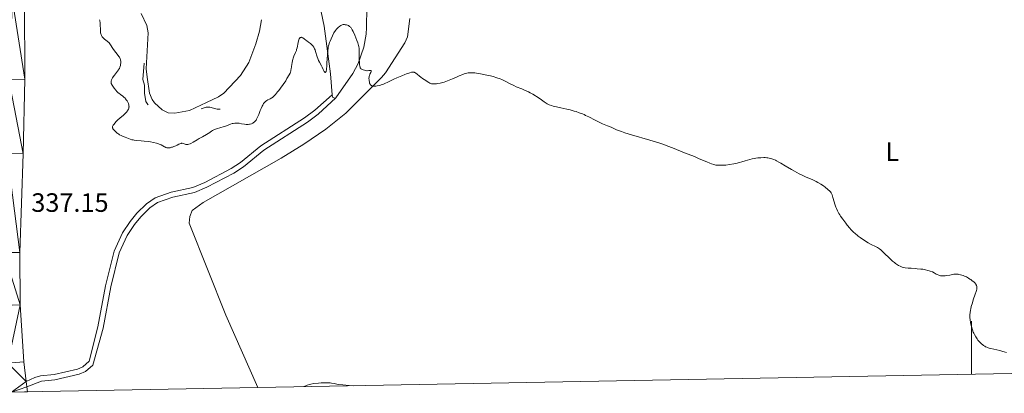
# Model space of a CAD drawing. Units: metres. Extents: x 628110 to 632620, y 4671375 to 4674427.
# Drawn here: x 631141 to 631512, y 4671823 to 4671964 of the extents above; entities that cross this region are included whole.
import ezdxf
from ezdxf.enums import TextEntityAlignment as Align

# ---------------------------------------------------------------- set-up
doc = ezdxf.new("R2010")
doc.units = ezdxf.units.M
doc.header["$MEASUREMENT"] = 0
doc.linetypes.add('DGN Style 3', pattern=[75.7533, 54.1095, -21.6438])
doc.linetypes.add('DGN Style 5', pattern=[37.87665, 16.23285, -21.6438])
for name, color, linetype, lineweight in [('Carátula', 7, 'Continuous', 0), ('Elementos auxiliares', 7, 'Continuous', 0), ('Entidades rústicas y varios', 7, 'Continuous', 0), ('Relieve y altimetría', 7, 'Continuous', 0), ('Textos de rotulación', 7, 'Continuous', 0), ('Viales y ferrocarril', 7, 'Continuous', 0)]:
    doc.layers.add(name, color=color, linetype=linetype, lineweight=lineweight)
doc.styles.add('Style-arial', font='arial.shx', dxfattribs={"bigfont": 'arialbig.shx'})
doc.styles.add('Style-arialn', font='arialn.shx', dxfattribs={"bigfont": 'arialnbig.shx'})

msp = doc.modelspace()

# ---------------------------------------------------------------- linework, layer by layer
at = {"layer": 'Carátula', "color": 7, "linetype": 'Continuous', "lineweight": 0}
msp.add_line((631500, 4671830.449999999), (631500, 4671850.449999999), dxfattribs=at)
msp.add_3dface([(628165.5399999991, 4671374.550000001), (632619.7800000012, 4671457.16), (632564.6999999993, 4674426.66), (628110.4600000009, 4674344.050000001)], dxfattribs=at)
at = {"layer": 'Elementos auxiliares', "color": 250, "linetype": 'Continuous', "lineweight": 0}
msp.add_3dface([(629022.5, 4671784.5), (632463.2699999996, 4671848.32), (632419.7699999996, 4674161.440000001), (628980.129999999, 4674097.629999999)], dxfattribs=at)
at = {"layer": 'Entidades rústicas y varios', "color": 92, "linetype": 'Continuous', "lineweight": 0, "extrusion": (-0.02318453717446319, -0.03291987937835909, 0.9991890505693707), "elevation": -168095.9972542446, "flags": 128}
msp.add_lwpolyline([(-2174007.756132003, 4179831.497969933), (-2174007.756132007, 4179820.321910702)], dxfattribs=at)
at = {"layer": 'Entidades rústicas y varios', "color": 92, "linetype": 'Continuous', "lineweight": 0}
for points in [[(631281.7300000004, 4672056.789999999, 344.6), (631282.25, 4672046.809999999, 344.34), (631281.3500000015, 4672025.149999999, 343.41), (631280.3099999987, 4672017.719999999, 343.31), (631275.370000001, 4671991.609999999, 341.99), (631272.1900000013, 4671980.289999999, 341.21), (631271.879999999, 4671976.52, 341.21), (631271.6400000006, 4671961.219999999, 340.41), (631271.4800000004, 4671958.739999998, 340.36), (631270.6099999994, 4671953.82, 340.12), (631268.5199999996, 4671947.66, 339.9), (631266.5199999996, 4671943.899999999, 339.7)], [(631258.6799999997, 4671935.859999999, 339.86), (631258.129999999, 4671943.760000002, 339.8), (631255.7100000009, 4671961.800000001, 340.21), (631253.3099999987, 4671973.280000001, 340.76)], [(631186.6600000001, 4671966.57, 342.93), (631188.6799999997, 4671962.010000002, 343), (631189.1999999993, 4671959.199999999, 342.69), (631188.5300000012, 4671945.670000002, 342.6), (631188.8599999994, 4671942.550000001, 342.42)], [(631188.8599999994, 4671942.550000001, 342.63), (631189.8000000007, 4671936.460000001, 342.63), (631190.75, 4671934.170000002, 342.63), (631191.6600000001, 4671932.879999999, 342.63), (631194.4800000004, 4671930.149999999, 342.63), (631196.75, 4671929.100000001, 342.63), (631199.3599999994, 4671928.960000001, 342.63), (631204.8999999985, 4671929.91, 342.63), (631211.2300000004, 4671932.93, 343.79), (631215.7800000012, 4671935.140000001, 343.77), (631217.8299999982, 4671936.550000001, 343.77), (631224.129999999, 4671943.16, 343.57), (631227.3000000007, 4671948.100000001, 343.76), (631229.8900000006, 4671955.09, 343.67), (631231.2399999984, 4671959.870000001, 344.09), (631232.0399999991, 4671964.219999999, 344.1)], [(631230.6700000018, 4671825.460000001, 335.09), (631218.5500000007, 4671852.710000001, 336.05), (631204.6799999997, 4671887.48, 336.74), (631204.9200000018, 4671889.949999999, 336.93), (631205.9100000001, 4671892.23, 337.19), (631209.9800000004, 4671895.239999998, 337.34), (631221.0199999996, 4671901.59, 337.55), (631239.4899999984, 4671912, 338.11), (631248, 4671917.25, 338.43), (631256.25, 4671922.879999999, 338.84), (631263.8099999987, 4671929.010000002, 339.42), (631277.3399999999, 4671942.379999999, 340.07), (631278.879999999, 4671944.120000001, 340.02), (631286.1499999985, 4671955.43, 340.54), (631287.120000001, 4671957.690000001, 340.68), (631288.0300000012, 4671964.609999999, 340.8)], [(631260.0899999999, 4671934.77, 339.28), (631259.6700000018, 4671934.620000001, 339.28), (631258.9699999988, 4671934.890000001, 339.28), (631258.6799999997, 4671935.859999999, 339.86)]]:
    msp.add_polyline3d(points, dxfattribs=at)
at = {"layer": 'Relieve y altimetría', "color": 27, "linetype": 'DGN Style 5', "lineweight": 0, "elevation": 342.5, "flags": 128}
msp.add_lwpolyline([(631085.6400000006, 4672065.66), (631088.129999999, 4672062.170000002), (631089.9400000013, 4672060.969999999), (631094.5399999991, 4672059.190000001), (631095.5100000016, 4672059.059999999), (631097.4899999984, 4672059.510000002), (631102.7699999996, 4672057.670000002), (631104.3399999999, 4672057.710000001), (631108.4800000004, 4672059.080000002), (631110.4600000009, 4672059.010000002), (631112.3900000006, 4672058.449999999), (631113.3900000006, 4672058.539999999), (631116.3999999985, 4672059.93), (631119.879999999, 4672060.539999999), (631122.5199999996, 4672062.75), (631123.4800000004, 4672066.489999998), (631124.4800000004, 4672068.080000002), (631130.5, 4672070.870000001), (631132.7100000009, 4672072.539999999), (631134.8999999985, 4672072.920000002), (631135.5899999999, 4672072.649999999), (631136.1499999985, 4672071.539999999), (631137.4299999997, 4672067.449999999), (631139.4400000013, 4672054.469999999), (631140.4499999993, 4672052.879999999), (631141.3999999985, 4672052.75), (631142.3599999994, 4672053.25), (631143.4600000009, 4672055.48), (631144.4699999988, 4672060.460000001), (631145.3000000007, 4672071.620000001), (631146.3900000006, 4672077.530000001), (631147.4899999984, 4672078.539999999), (631147.9699999988, 4672077), (631148.2800000012, 4672070.170000002), (631148.7399999984, 4672067.859999999), (631149.8000000007, 4672064.920000002), (631150.370000001, 4672061.239999998), (631150.6000000015, 4672053.780000001), (631152.4100000001, 4672051.460000001), (631153.5799999982, 4672050.620000001), (631154.0399999991, 4672049.510000002), (631153.7600000016, 4672047.41), (631152.9800000004, 4672045.530000001), (631153.6000000015, 4672043.68), (631153.4499999993, 4672041.48), (631154.8599999994, 4672040.949999999), (631155.4899999984, 4672039.530000001), (631156.4200000018, 4672038.449999999), (631157.4699999988, 4672038.510000002), (631158.5, 4672037.23), (631159.1400000006, 4672035.18), (631159.5599999987, 4672035.080000002), (631161.379999999, 4672036.010000002), (631162.3599999994, 4672037.16), (631163.370000001, 4672037.789999999), (631164.3299999982, 4672037.649999999), (631166.120000001, 4672036.510000002), (631167, 4672033.489999998), (631166.7199999988, 4672029.859999999), (631167.5100000016, 4672026.580000002), (631168.3299999982, 4672025.359999999), (631172.3599999994, 4672021.390000001), (631173.5700000003, 4672020.370000001), (631176.0399999991, 4672019.07), (631177.4400000013, 4672016.460000001), (631177.5399999991, 4672015.559999999), (631177.1400000006, 4672014.120000001), (631174.9600000009, 4672011.440000001), (631174.0399999991, 4672009.550000001), (631173.5700000003, 4672007.330000002), (631173.6099999994, 4672005.370000001), (631175.2699999996, 4672002.309999999), (631177.75, 4671999.780000001), (631180.9299999997, 4671997.530000001), (631181.8900000006, 4671996.440000001), (631181.7899999991, 4671995.489999998), (631179.7300000004, 4671992.84), (631179.7199999988, 4671989.43), (631182.5599999987, 4671980.710000001), (631181.7600000016, 4671974.43), (631182.6000000015, 4671970.77), (631184.4600000009, 4671968.030000001), (631186.7399999984, 4671962.879999999), (631187.3999999985, 4671960.350000001), (631187.7600000016, 4671957.390000001), (631187.2800000012, 4671953.190000001), (631187.8500000015, 4671949.440000001), (631187.2399999984, 4671941.609999999), (631187.8599999994, 4671939.460000001), (631187.879999999, 4671936.48), (631188.3500000015, 4671933.300000001), (631189.0799999982, 4671932.16), (631193.6000000015, 4671929.620000001), (631195.4499999993, 4671927.93), (631196.379999999, 4671927.760000002), (631199.3299999982, 4671928.75), (631206.3399999999, 4671929.620000001), (631211.129999999, 4671931.260000002), (631212.5399999991, 4671931.27), (631215.2600000016, 4671930.41), (631216.4499999993, 4671930.489999998)], dxfattribs=at)
at = {"layer": 'Relieve y altimetría', "color": 36, "linetype": 'Continuous', "lineweight": 0, "flags": 128}
for points, elevation in [([(631170.9200000018, 4671964.219999999), (631171.0199999996, 4671963.859999999), (631171.0599999987, 4671963.640000001), (631171.120000001, 4671963.120000001), (631171.1600000001, 4671962.129999999), (631171.1900000013, 4671960.68), (631171.2100000009, 4671960.039999999), (631171.2899999991, 4671959.300000001), (631171.370000001, 4671958.920000002), (631171.4499999993, 4671958.690000001), (631171.629999999, 4671958.280000001), (631171.8099999987, 4671957.98), (631171.9299999997, 4671957.809999999), (631172.1900000013, 4671957.510000002), (631172.8099999987, 4671956.91), (631173.8000000007, 4671956.059999999), (631174.4800000004, 4671955.52), (631174.9800000004, 4671954.719999999), (631175.9400000013, 4671953.309999999), (631176.5399999991, 4671952.5), (631177.5599999987, 4671951.170000002), (631178.1499999985, 4671950.379999999), (631178.370000001, 4671950.030000001), (631178.5, 4671949.82), (631178.6900000013, 4671949.43), (631178.7600000016, 4671949.25), (631178.8599999994, 4671948.899999999), (631178.9100000001, 4671948.580000002), (631178.9200000018, 4671948.359999999), (631178.8999999985, 4671947.93), (631178.8200000003, 4671947.25), (631178.75, 4671946.890000001), (631178.5899999999, 4671946.350000001), (631178.3599999994, 4671945.800000001), (631178.2199999988, 4671945.530000001), (631178.0700000003, 4671945.27), (631177.7100000009, 4671944.75), (631176.5399999991, 4671943.32), (631176.0700000003, 4671942.68), (631175.8200000003, 4671942.280000001), (631175.6799999997, 4671942.030000001), (631175.4600000009, 4671941.539999999), (631175.3099999987, 4671941.080000002), (631175.2699999996, 4671940.859999999), (631175.2600000016, 4671940.530000001), (631175.3099999987, 4671940.199999999), (631175.3599999994, 4671940.039999999), (631175.4299999997, 4671939.870000001), (631175.629999999, 4671939.530000001), (631175.870000001, 4671939.170000002), (631176.4499999993, 4671938.41), (631177.0899999999, 4671937.57), (631177.4600000009, 4671937.129999999), (631177.9100000001, 4671936.68), (631178.1700000018, 4671936.449999999), (631178.7600000016, 4671935.98), (631179.6400000006, 4671935.32), (631180.0799999982, 4671934.960000001), (631180.5100000016, 4671934.57), (631180.7100000009, 4671934.370000001), (631181, 4671934.039999999), (631181.3099999987, 4671933.620000001), (631181.4400000013, 4671933.41), (631181.629999999, 4671933.07), (631181.8399999999, 4671932.539999999), (631181.9699999988, 4671932), (631182, 4671931.73)], 340), ([(631256.9499999993, 4671951.02), (631257.0500000007, 4671952.43), (631257.1600000001, 4671953.469999999), (631257.25, 4671953.949999999), (631257.4400000013, 4671954.710000001), (631257.7399999984, 4671955.580000002), (631257.9400000013, 4671956.080000002), (631258.3099999987, 4671956.940000001), (631259.370000001, 4671959.219999999), (631260, 4671960.120000001), (631260.3900000006, 4671960.609999999), (631260.6400000006, 4671960.899999999), (631261.1000000015, 4671961.379999999), (631261.4100000001, 4671961.66), (631261.6099999994, 4671961.809999999), (631261.9899999984, 4671962.050000001), (631262.1700000018, 4671962.140000001), (631262.5, 4671962.27), (631262.8000000007, 4671962.34), (631262.9899999984, 4671962.359999999), (631263.3500000015, 4671962.359999999), (631263.620000001, 4671962.330000002), (631264.120000001, 4671962.239999998), (631264.5500000007, 4671962.100000001), (631264.8099999987, 4671961.969999999), (631264.9699999988, 4671961.879999999), (631265.2600000016, 4671961.68), (631265.5199999996, 4671961.460000001), (631265.6499999985, 4671961.330000002), (631265.8399999999, 4671961.100000001), (631266.120000001, 4671960.670000002), (631266.2800000012, 4671960.399999999), (631266.620000001, 4671959.73), (631267.2199999988, 4671958.390000001), (631268.0399999991, 4671956.390000001), (631268.370000001, 4671955.48), (631268.6700000018, 4671954.510000002), (631268.7699999996, 4671954.07), (631268.870000001, 4671953.379999999), (631268.8999999985, 4671952.989999998), (631268.9200000018, 4671952.07), (631268.9299999997, 4671950.91), (631268.9400000013, 4671949.170000002), (631268.9600000009, 4671948.309999999), (631269.0500000007, 4671947.170000002), (631269.120000001, 4671946.699999999), (631269.2199999988, 4671946.309999999), (631269.2899999991, 4671946.109999999), (631269.4699999988, 4671945.780000001), (631269.5700000003, 4671945.66), (631269.7800000012, 4671945.489999998), (631270, 4671945.379999999), (631270.4600000009, 4671945.260000002), (631271.4299999997, 4671945.010000002), (631271.7800000012, 4671944.969999999), (631271.9600000009, 4671944.960000001), (631272.5599999987, 4671945.039999999), (631273.0500000007, 4671945.100000001), (631273.2399999984, 4671945.100000001), (631273.379999999, 4671945.059999999), (631273.4600000009, 4671944.93), (631273.4299999997, 4671944.68), (631273.3099999987, 4671944.350000001), (631272.9499999993, 4671943.609999999), (631272.7699999996, 4671943.170000002), (631272.7100000009, 4671942.960000001), (631272.6400000006, 4671942.640000001), (631272.6000000015, 4671942.09), (631272.620000001, 4671941.510000002), (631272.6600000001, 4671941.199999999), (631272.7399999984, 4671940.73), (631272.8500000015, 4671940.289999999), (631272.9200000018, 4671940.09), (631273.0700000003, 4671939.780000001), (631273.1600000001, 4671939.640000001), (631273.3299999982, 4671939.469999999), (631273.5300000012, 4671939.330000002), (631273.6499999985, 4671939.27), (631273.9200000018, 4671939.18), (631274.0700000003, 4671939.149999999), (631274.3399999999, 4671939.120000001), (631274.8900000006, 4671939.129999999), (631275.1999999993, 4671939.149999999), (631275.7199999988, 4671939.23), (631276.5799999982, 4671939.420000002), (631277.5399999991, 4671939.710000001), (631278.0399999991, 4671939.899999999), (631278.5700000003, 4671940.109999999), (631279.6600000001, 4671940.600000001), (631281.9699999988, 4671941.73), (631283.1700000018, 4671942.309999999), (631284.9699999988, 4671943.09), (631286.0899999999, 4671943.539999999), (631286.7899999991, 4671943.800000001), (631287.9600000009, 4671944.190000001), (631288.620000001, 4671944.359999999), (631288.8900000006, 4671944.41), (631289.1999999993, 4671944.43), (631289.3399999999, 4671944.420000002), (631289.6000000015, 4671944.370000001), (631289.7699999996, 4671944.309999999)], 340), ([(631224.4800000004, 4671924.989999998), (631225.6400000006, 4671924.789999999), (631226.1999999993, 4671924.73), (631226.4600000009, 4671924.719999999), (631226.9800000004, 4671924.719999999), (631227.4600000009, 4671924.77), (631227.75, 4671924.82), (631228.2800000012, 4671924.969999999), (631228.4600000009, 4671925.039999999), (631228.7800000012, 4671925.199999999), (631229.0599999987, 4671925.379999999), (631229.2300000004, 4671925.52), (631229.5399999991, 4671925.809999999), (631229.8299999982, 4671926.149999999), (631229.9699999988, 4671926.350000001), (631230.1900000013, 4671926.710000001), (631230.5599999987, 4671927.440000001), (631230.9699999988, 4671928.43), (631231.5799999982, 4671929.969999999), (631231.8900000006, 4671930.719999999), (631232.2899999991, 4671931.620000001), (631232.5, 4671932.02), (631232.8299999982, 4671932.559999999), (631233.1799999997, 4671933.02), (631233.379999999, 4671933.219999999), (631233.5799999982, 4671933.399999999), (631234.0100000016, 4671933.699999999), (631234.4600000009, 4671933.960000001), (631235.0599999987, 4671934.260000002), (631235.3399999999, 4671934.399999999), (631235.870000001, 4671934.73), (631236.129999999, 4671934.920000002), (631236.5500000007, 4671935.289999999), (631237.2800000012, 4671936.050000001), (631238.1000000015, 4671937), (631238.5500000007, 4671937.550000001), (631239.2399999984, 4671938.440000001), (631240.2600000016, 4671939.830000002), (631241.1499999985, 4671941.170000002), (631241.6499999985, 4671942), (631242.4400000013, 4671943.390000001), (631242.7899999991, 4671944.09), (631242.9200000018, 4671944.399999999), (631243.0700000003, 4671944.870000001), (631243.1400000006, 4671945.120000001), (631243.2399999984, 4671945.68), (631243.3299999982, 4671946.370000001), (631243.4600000009, 4671947.43), (631243.5399999991, 4671948), (631243.7100000009, 4671948.84), (631243.8200000003, 4671949.25), (631243.9499999993, 4671949.649999999), (631244.25, 4671950.41), (631244.8999999985, 4671951.84), (631245.1799999997, 4671952.550000001), (631245.2899999991, 4671952.91), (631245.4699999988, 4671953.620000001), (631245.8200000003, 4671955.59), (631245.9899999984, 4671956.289999999), (631246.0899999999, 4671956.580000002), (631246.25, 4671956.960000001), (631246.4400000013, 4671957.239999998), (631246.5399999991, 4671957.350000001), (631246.6400000006, 4671957.440000001), (631246.8599999994, 4671957.550000001), (631247.1000000015, 4671957.57), (631247.2800000012, 4671957.539999999), (631247.3900000006, 4671957.5), (631247.6400000006, 4671957.379999999), (631248.1000000015, 4671957.050000001), (631248.7800000012, 4671956.489999998), (631249.1499999985, 4671956.190000001), (631249.7300000004, 4671955.780000001), (631250.4800000004, 4671955.27), (631250.8000000007, 4671955.02), (631251.1999999993, 4671954.640000001), (631251.4100000001, 4671954.379999999), (631251.7699999996, 4671953.84), (631252.0899999999, 4671953.23), (631252.2399999984, 4671952.859999999), (631252.4699999988, 4671952.170000002), (631252.9800000004, 4671950.25), (631253.2300000004, 4671949.539999999), (631253.370000001, 4671949.190000001), (631253.5300000012, 4671948.84), (631253.879999999, 4671948.149999999), (631254.620000001, 4671946.859999999), (631254.9600000009, 4671946.260000002), (631255.3500000015, 4671945.440000001), (631255.7300000004, 4671944.609999999), (631255.8900000006, 4671944.359999999), (631255.9899999984, 4671944.280000001), (631256.1099999994, 4671944.260000002), (631256.2199999988, 4671944.350000001), (631256.3299999982, 4671944.550000001), (631256.379999999, 4671944.710000001), (631256.5199999996, 4671945.390000001), (631256.5899999999, 4671945.879999999), (631256.6499999985, 4671946.460000001), (631256.75, 4671947.870000001), (631256.9499999993, 4671951.02)], 340), ([(631289.7699999996, 4671944.309999999), (631290.1000000015, 4671944.129999999), (631290.3099999987, 4671943.989999998), (631290.7399999984, 4671943.649999999), (631291.6900000013, 4671942.859999999), (631292.1600000001, 4671942.48), (631292.8500000015, 4671942), (631294.0799999982, 4671941.25), (631294.5899999999, 4671940.890000001), (631295.2199999988, 4671940.469999999), (631295.5199999996, 4671940.300000001), (631295.9299999997, 4671940.129999999), (631296.1499999985, 4671940.07), (631296.5399999991, 4671940.010000002), (631297.2600000016, 4671939.989999998), (631298.1000000015, 4671940.039999999), (631298.6000000015, 4671940.100000001), (631299.4699999988, 4671940.27), (631300.4699999988, 4671940.530000001), (631301.0199999996, 4671940.710000001), (631301.620000001, 4671940.920000002), (631302.879999999, 4671941.41), (631304.1799999997, 4671941.960000001), (631305.870000001, 4671942.699999999), (631306.6400000006, 4671943.030000001), (631307.9800000004, 4671943.580000002), (631308.5899999999, 4671943.789999999), (631309.1799999997, 4671943.949999999), (631309.4800000004, 4671944.02), (631310.0799999982, 4671944.109999999), (631310.3900000006, 4671944.149999999), (631310.879999999, 4671944.18), (631311.4100000001, 4671944.18), (631312.5399999991, 4671944.120000001), (631313.7800000012, 4671943.969999999), (631314.6600000001, 4671943.830000002), (631316.5199999996, 4671943.469999999), (631318.4600000009, 4671943.010000002), (631319.4299999997, 4671942.75), (631320.8299999982, 4671942.34), (631322.120000001, 4671941.890000001), (631322.7100000009, 4671941.66), (631323.25, 4671941.43), (631324.2100000009, 4671940.960000001), (631325.9100000001, 4671940.030000001), (631326.7699999996, 4671939.580000002), (631327.2300000004, 4671939.370000001), (631328.1900000013, 4671938.949999999), (631330.2800000012, 4671938.100000001), (631331.3599999994, 4671937.649999999), (631332.7800000012, 4671936.989999998), (631333.4699999988, 4671936.629999999), (631334.4800000004, 4671936.080000002), (631335.4400000013, 4671935.510000002), (631335.8900000006, 4671935.210000001), (631337.1600000001, 4671934.32), (631338.7100000009, 4671933.199999999), (631339.4699999988, 4671932.719999999), (631339.8599999994, 4671932.5), (631340.6600000001, 4671932.129999999), (631341.5, 4671931.809999999), (631342.1000000015, 4671931.620000001), (631343.379999999, 4671931.280000001), (631344.9899999984, 4671930.940000001), (631347.3200000003, 4671930.449999999), (631348.5, 4671930.18), (631350.0599999987, 4671929.77), (631350.8299999982, 4671929.530000001), (631352, 4671929.120000001), (631353.1799999997, 4671928.66), (631353.7800000012, 4671928.399999999), (631354.3900000006, 4671928.120000001), (631355.6099999994, 4671927.52), (631358.0399999991, 4671926.280000001), (631359.1900000013, 4671925.710000001), (631360.8000000007, 4671924.98), (631362.629999999, 4671924.219999999), (631363.3599999994, 4671923.91), (631364.25, 4671923.510000002), (631365.3399999999, 4671922.989999998), (631366, 4671922.710000001), (631367.1600000001, 4671922.260000002), (631367.879999999, 4671922.010000002), (631369.1799999997, 4671921.580000002), (631371.6999999993, 4671920.800000001), (631378.6099999994, 4671918.800000001), (631381.120000001, 4671918.030000001), (631382.3500000015, 4671917.620000001), (631383.5500000007, 4671917.210000001), (631385.8099999987, 4671916.379999999), (631387.8599999994, 4671915.59), (631391.120000001, 4671914.280000001), (631392.7300000004, 4671913.649999999), (631394.4400000013, 4671913), (631395.4200000018, 4671912.59), (631397.3000000007, 4671911.77), (631400.0799999982, 4671910.57), (631401.3099999987, 4671910.059999999), (631401.8399999999, 4671909.870000001), (631402.7300000004, 4671909.580000002), (631403.4800000004, 4671909.399999999)], 340), ([(631182, 4671931.73), (631182.0100000016, 4671931.359999999), (631181.9899999984, 4671931.170000002), (631181.9400000013, 4671930.899999999), (631181.8099999987, 4671930.489999998), (631181.6099999994, 4671930.09), (631181.4499999993, 4671929.830000002), (631181.0399999991, 4671929.32), (631180.8200000003, 4671929.07), (631180.3200000003, 4671928.580000002), (631179.7800000012, 4671928.109999999), (631178.7100000009, 4671927.199999999), (631177.6700000018, 4671926.260000002), (631177.1000000015, 4671925.690000001), (631176.7600000016, 4671925.330000002), (631176.2300000004, 4671924.719999999), (631175.9699999988, 4671924.370000001), (631175.879999999, 4671924.210000001), (631175.7800000012, 4671923.98), (631175.7399999984, 4671923.75), (631175.7399999984, 4671923.640000001), (631175.7899999991, 4671923.399999999), (631175.8500000015, 4671923.27), (631175.9600000009, 4671923.059999999), (631176.120000001, 4671922.84), (631176.5399999991, 4671922.359999999), (631177.0599999987, 4671921.859999999), (631177.5599999987, 4671921.440000001), (631177.8200000003, 4671921.239999998), (631178.1999999993, 4671920.98), (631178.4800000004, 4671920.800000001), (631179.0100000016, 4671920.52), (631179.5300000012, 4671920.289999999), (631180.5799999982, 4671919.879999999), (631181.7699999996, 4671919.390000001), (631182.4299999997, 4671919.149999999), (631183.1400000006, 4671918.940000001), (631183.5199999996, 4671918.850000001), (631183.9100000001, 4671918.780000001), (631184.7300000004, 4671918.68), (631186.6000000015, 4671918.539999999), (631187.6799999997, 4671918.440000001), (631189.2699999996, 4671918.239999998), (631190.0899999999, 4671918.109999999), (631191.2899999991, 4671917.879999999), (631192.3999999985, 4671917.600000001), (631192.8999999985, 4671917.460000001), (631193.3599999994, 4671917.300000001), (631194.129999999, 4671916.98), (631194.7699999996, 4671916.66), (631195.4499999993, 4671916.289999999), (631195.7399999984, 4671916.140000001), (631195.9499999993, 4671916.059999999), (631196.3399999999, 4671915.93), (631196.7199999988, 4671915.879999999), (631196.9699999988, 4671915.870000001), (631197.5100000016, 4671915.93), (631198.1099999994, 4671916.07), (631198.4299999997, 4671916.170000002), (631198.9299999997, 4671916.34), (631199.6999999993, 4671916.68), (631200.2100000009, 4671916.940000001), (631200.870000001, 4671917.280000001), (631201.1799999997, 4671917.420000002), (631201.6400000006, 4671917.57), (631201.8500000015, 4671917.609999999), (631202.0500000007, 4671917.620000001), (631202.4400000013, 4671917.559999999), (631202.8000000007, 4671917.440000001), (631203.2600000016, 4671917.260000002), (631203.4899999984, 4671917.18), (631203.7899999991, 4671917.120000001), (631203.9499999993, 4671917.100000001), (631204.2100000009, 4671917.109999999), (631204.620000001, 4671917.199999999), (631205.0899999999, 4671917.370000001), (631205.3599999994, 4671917.5), (631206.2800000012, 4671918.030000001), (631207.75, 4671918.93), (631208.5500000007, 4671919.41), (631209.7800000012, 4671920.07), (631211.3099999987, 4671920.879999999), (631211.9299999997, 4671921.25), (631212.1999999993, 4671921.43), (631212.6499999985, 4671921.77), (631213.1900000013, 4671922.190000001), (631213.4800000004, 4671922.390000001), (631214, 4671922.66), (631214.3200000003, 4671922.780000001), (631215.0399999991, 4671923.02), (631216.7199999988, 4671923.5), (631217.5899999999, 4671923.77), (631218.8299999982, 4671924.23), (631220.3200000003, 4671924.82), (631221, 4671925.030000001), (631221.3200000003, 4671925.109999999), (631221.9200000018, 4671925.199999999), (631222.4899999984, 4671925.23), (631222.8599999994, 4671925.219999999), (631223.6099999994, 4671925.140000001), (631224.4800000004, 4671924.989999998)], 340), ([(631403.4800000004, 4671909.399999999), (631403.9299999997, 4671909.34), (631404.2199999988, 4671909.309999999), (631404.8200000003, 4671909.280000001), (631405.8299999982, 4671909.300000001), (631406.379999999, 4671909.32), (631407.2699999996, 4671909.390000001), (631408.7399999984, 4671909.57), (631410.3099999987, 4671909.830000002), (631411.0300000012, 4671909.98), (631412.4200000018, 4671910.300000001), (631413.379999999, 4671910.550000001), (631414.6700000018, 4671910.949999999), (631416.3299999982, 4671911.460000001), (631417.2399999984, 4671911.690000001), (631418.1499999985, 4671911.870000001), (631418.6400000006, 4671911.949999999), (631419.3900000006, 4671912.059999999), (631420.5300000012, 4671912.16), (631421.6700000018, 4671912.190000001), (631422.2199999988, 4671912.18), (631422.8399999999, 4671912.120000001), (631423.1499999985, 4671912.080000002), (631423.6099999994, 4671912), (631424.3099999987, 4671911.830000002), (631425.0399999991, 4671911.59), (631425.4200000018, 4671911.440000001), (631426.0100000016, 4671911.18), (631426.4400000013, 4671910.969999999), (631427.3500000015, 4671910.5), (631428.1000000015, 4671910.09), (631429.7399999984, 4671909.140000001), (631432.0899999999, 4671907.75), (631433.2899999991, 4671907.07), (631435.0300000012, 4671906.120000001), (631435.8599999994, 4671905.710000001), (631437.4200000018, 4671904.989999998), (631440.2100000009, 4671903.789999999), (631441.4600000009, 4671903.18), (631442.0599999987, 4671902.859999999), (631443.1799999997, 4671902.170000002), (631444.1900000013, 4671901.48), (631444.8000000007, 4671901.030000001), (631445.8000000007, 4671900.219999999), (631446.5199999996, 4671899.57), (631446.7800000012, 4671899.280000001), (631447.1000000015, 4671898.850000001), (631447.2199999988, 4671898.620000001), (631447.4499999993, 4671898.100000001), (631447.75, 4671897.100000001), (631448.1700000018, 4671895.5), (631448.4200000018, 4671894.649999999), (631448.8099999987, 4671893.530000001), (631449.0399999991, 4671892.949999999), (631449.4699999988, 4671892.059999999), (631449.9899999984, 4671891.100000001), (631450.3000000007, 4671890.59), (631450.6499999985, 4671890.050000001), (631451.4200000018, 4671888.93), (631452.5700000003, 4671887.41), (631453.1700000018, 4671886.66), (631454.0799999982, 4671885.600000001), (631454.5199999996, 4671885.120000001), (631455.3999999985, 4671884.219999999), (631456.2699999996, 4671883.420000002), (631456.8500000015, 4671882.920000002), (631457.25, 4671882.609999999), (631458.0599999987, 4671882), (631458.5300000012, 4671881.670000002), (631459.4800000004, 4671881.039999999), (631460.4400000013, 4671880.460000001), (631461.0599999987, 4671880.100000001), (631462.2300000004, 4671879.469999999), (631463.7800000012, 4671878.699999999), (631464.5300000012, 4671878.289999999), (631465.3500000015, 4671877.77), (631465.7899999991, 4671877.449999999), (631467.5599999987, 4671875.68), (631468.5700000003, 4671874.699999999), (631469.1900000013, 4671874.129999999), (631470.2699999996, 4671873.16), (631470.9699999988, 4671872.57), (631471.3900000006, 4671872.239999998), (631472.1400000006, 4671871.710000001), (631472.4699999988, 4671871.5), (631473.0599999987, 4671871.18), (631473.5799999982, 4671870.960000001), (631473.9100000001, 4671870.859999999), (631474.5300000012, 4671870.719999999), (631475.0599999987, 4671870.629999999), (631476.1499999985, 4671870.5), (631477.2699999996, 4671870.420000002), (631478.7699999996, 4671870.330000002), (631479.5199999996, 4671870.289999999), (631480.9699999988, 4671870.149999999), (631481.6700000018, 4671870.059999999), (631482.6799999997, 4671869.879999999), (631483.620000001, 4671869.649999999), (631484.0700000003, 4671869.52), (631484.4899999984, 4671869.370000001), (631485.2699999996, 4671869.039999999)], 340), ([(631485.2699999996, 4671869.039999999), (631485.9699999988, 4671868.690000001), (631486.7600000016, 4671868.260000002), (631487.0899999999, 4671868.080000002), (631487.7199999988, 4671867.789999999), (631488.0899999999, 4671867.68), (631488.3399999999, 4671867.629999999), (631488.9200000018, 4671867.59), (631489.6499999985, 4671867.600000001), (631490.0700000003, 4671867.620000001), (631490.7399999984, 4671867.690000001), (631491.8399999999, 4671867.870000001), (631492.870000001, 4671868.080000002), (631493.4299999997, 4671868.18), (631494.0100000016, 4671868.23), (631494.3200000003, 4671868.239999998), (631494.9800000004, 4671868.199999999), (631495.3200000003, 4671868.149999999), (631495.870000001, 4671868.030000001), (631496.4600000009, 4671867.850000001), (631496.8599999994, 4671867.710000001), (631497.6799999997, 4671867.350000001), (631498.1000000015, 4671867.149999999), (631498.9100000001, 4671866.710000001), (631499.4200000018, 4671866.390000001), (631499.75, 4671866.18), (631500.3599999994, 4671865.75), (631500.9400000013, 4671865.280000001), (631501.379999999, 4671864.830000002), (631501.5599999987, 4671864.620000001), (631501.7699999996, 4671864.289999999), (631501.870000001, 4671864.080000002), (631501.9299999997, 4671863.940000001), (631502, 4671863.640000001), (631502.0500000007, 4671863.18), (631502.0300000012, 4671862.850000001), (631502, 4671862.620000001), (631501.8999999985, 4671862.120000001), (631501.7800000012, 4671861.66), (631501.4699999988, 4671860.66), (631500.7300000004, 4671858.48), (631500.379999999, 4671857.43), (631499.9699999988, 4671856.010000002), (631499.7800000012, 4671855.170000002), (631499.6799999997, 4671854.66), (631499.5399999991, 4671853.73), (631499.4699999988, 4671852.91), (631499.4499999993, 4671852.52), (631499.4600000009, 4671851.93), (631499.5500000007, 4671850.949999999), (631499.7100000009, 4671849.940000001), (631499.8200000003, 4671849.390000001), (631500.0199999996, 4671848.52), (631500.2800000012, 4671847.640000001), (631500.4299999997, 4671847.190000001), (631500.7300000004, 4671846.399999999), (631500.8999999985, 4671846.010000002), (631501.1799999997, 4671845.43), (631501.6400000006, 4671844.59), (631502.1700000018, 4671843.780000001), (631502.4600000009, 4671843.379999999), (631503.0100000016, 4671842.719999999), (631503.3000000007, 4671842.41), (631503.7699999996, 4671841.960000001), (631504.2699999996, 4671841.550000001), (631504.5399999991, 4671841.350000001), (631505.1000000015, 4671841), (631505.3900000006, 4671840.84), (631505.8399999999, 4671840.629999999), (631506.3200000003, 4671840.440000001), (631506.6600000001, 4671840.330000002), (631507.3399999999, 4671840.140000001), (631510.7800000012, 4671839.370000001), (631511.870000001, 4671839.080000002), (631512.4100000001, 4671838.91), (631513.2100000009, 4671838.640000001)], 340), ([(631247.9699999988, 4671825.780000001), (631248.4400000013, 4671826.02), (631248.7399999984, 4671826.149999999), (631249.3000000007, 4671826.379999999), (631250.1000000015, 4671826.629999999), (631250.629999999, 4671826.75), (631251.7199999988, 4671826.920000002), (631253.5700000003, 4671827.129999999), (631254.5399999991, 4671827.210000001), (631255.9499999993, 4671827.280000001), (631257.2199999988, 4671827.260000002), (631257.9899999984, 4671827.199999999), (631258.4800000004, 4671827.149999999), (631259.4200000018, 4671826.989999998), (631260.4400000013, 4671826.780000001), (631261.1600000001, 4671826.66), (631262.7300000004, 4671826.460000001), (631265.1600000001, 4671826.239999998), (631266.7800000012, 4671826.129999999)], 335)]:
    msp.add_lwpolyline(points, dxfattribs=dict(at, elevation=elevation))
at = {"layer": 'Viales y ferrocarril', "color": 250, "linetype": 'Continuous', "lineweight": 0, "extrusion": (0.002929973756002725, -0.02402578479922235, 0.9997070455481298), "elevation": -110059.7540590709, "flags": 128}
msp.add_lwpolyline([(1192046.908945624, 4559737.80618028), (1192046.908945628, 4559739.871973107)], dxfattribs=at)
at = {"layer": 'Viales y ferrocarril', "color": 250, "linetype": 'Continuous', "lineweight": 0, "extrusion": (0.002430066609984096, -0.02087648133122701, 0.9997791092553886), "elevation": -95662.24604708132, "flags": 128}
msp.add_lwpolyline([(1167073.868963733, 4566515.934598502), (1167073.868963733, 4566517.837780049)], dxfattribs=at)
at = {"layer": 'Viales y ferrocarril', "color": 250, "linetype": 'Continuous', "lineweight": 0}
for points in [[(631142.7199999988, 4671941.760000002, 338.58), (631142.6099999994, 4671971.18, 339.2), (631142.5799999982, 4671992.219999999, 340.41), (631143.5399999991, 4672016.199999999, 340.84), (631144.7199999988, 4672047.460000001, 341.76), (631145.1900000013, 4672080.100000001, 342.93), (631145.1900000013, 4672100.109999999, 344.2), (631145.2300000004, 4672118.27, 345.03), (631143.9100000001, 4672133.920000002, 345.87), (631141.620000001, 4672146.059999999, 346.21), (631139.7199999988, 4672154.510000002, 346.35)], [(631143.2199999988, 4671827.780000001, 335.44), (631142.3299999982, 4671835.199999999, 335.61), (631140.9200000018, 4671856.649999999, 336.11), (631140.8299999982, 4671876.350000001, 336.56), (631142.0500000007, 4671913.580000002, 337.68), (631142.7199999988, 4671941.760000002, 338.58)], [(631258.6799999997, 4671935.859999999, 339.28), (631252.1799999997, 4671930.140000001, 338.7), (631248.2899999991, 4671927.16, 338.37), (631231.7699999996, 4671916.649999999, 338.12), (631224.0399999991, 4671910.309999999, 338.12), (631220.5500000007, 4671908.02, 338.03), (631210.5799999982, 4671902.84, 337.19), (631206.1099999994, 4671900.93, 336.96), (631197.9600000009, 4671899.16, 336.95), (631191.8399999999, 4671897.050000001, 336.95), (631188.6400000006, 4671894.789999999, 336.95), (631184.9699999988, 4671891.199999999, 336.67), (631182.4699999988, 4671888.120000001, 336.37), (631179.6000000015, 4671883.809999999, 336.11), (631176.379999999, 4671876.870000001, 335.81), (631173.1600000001, 4671863.830000002, 335.8), (631170.25, 4671848.289999999, 335.21), (631167, 4671835.34, 335.21), (631164.5300000012, 4671833.199999999, 335.21), (631162.5500000007, 4671832.420000002, 335.21), (631153.6999999993, 4671830.350000001, 335.21), (631148.6600000001, 4671829.830000002, 335.08), (631146.4699999988, 4671829.210000001, 335.21), (631143.2199999988, 4671827.780000001, 335.44)]]:
    msp.add_polyline3d(points, dxfattribs=at)
at = {"layer": 'Viales y ferrocarril', "color": 250, "linetype": 'DGN Style 3', "lineweight": 0}
msp.add_polyline3d([(631143.4699999988, 4671825.73, 335.39), (631149.0399999991, 4671827.850000001, 335.08), (631154.0399999991, 4671828.370000001, 335.21), (631163.1499999985, 4671830.5, 335.21), (631165.5899999999, 4671831.460000001, 335.21), (631168.3200000003, 4671833.84, 335.21), (631172.2100000009, 4671847.850000001, 335.21), (631175.120000001, 4671863.41, 335.8), (631178.2800000012, 4671876.210000001, 335.81), (631181.3399999999, 4671882.830000002, 336.11), (631184.0899999999, 4671886.940000001, 336.37), (631186.4499999993, 4671889.859999999, 336.67), (631189.9200000018, 4671893.25, 336.95), (631192.7600000016, 4671895.25, 336.95), (631198.5, 4671897.239999998, 336.95), (631206.7300000004, 4671899.010000002, 336.96), (631211.4400000013, 4671901.039999999, 337.19), (631221.5700000003, 4671906.300000001, 338.03), (631225.2199999988, 4671908.690000001, 338.12), (631232.9499999993, 4671915.030000001, 338.12), (631249.4299999997, 4671925.52, 338.37), (631253.4600000009, 4671928.600000001, 338.7), (631260.0899999999, 4671934.77, 339.28)], dxfattribs=at)

# ---------------------------------------------------------------- texts
at = {"layer": 'Entidades rústicas y varios', "color": 92, "linetype": 'Continuous', "lineweight": 0, "style": 'Style-arialn'}
msp.add_text('L', height=7.000020000000001, dxfattribs=at).set_placement((631470.1631652154, 4671914.430009998, 341.88), align=Align.MIDDLE_CENTER)
at = {"layer": 'Textos de rotulación', "color": 250, "linetype": 'Continuous', "lineweight": 0, "style": 'Style-arial'}
msp.add_text('337.15', height=7.000020000000001, dxfattribs=at).set_placement((631145.1400000006, 4671891.73, 337.15))

# ---------------------------------------------------------------- meshes
at = {"layer": 'Viales y ferrocarril', "color": 7, "linetype": 'Continuous', "lineweight": 0}
mesh = msp.add_polyface(dxfattribs=at)
corners = [(631134.9799999967, 4672167.970000003, 346.6700000000154), (631135.3199999966, 4672153.239999998, 346.5099999999579), (631139.7199999988, 4672154.510000002, 346.3499999999826), (631141.6199999973, 4672146.059999999, 346.2100000000033), (631137.1499999985, 4672145.130000003, 346.1200000000871), (631139.379999999, 4672133.310000002, 345.8000000000924), (631143.9099999964, 4672133.920000002, 345.8699999999149), (631145.2299999967, 4672118.27, 345.0299999999128), (631140.6599999964, 4672118.080000002, 345.2500000000091), (631145.1899999939, 4672100.109999999, 344.199999999891), (631140.6199999936, 4672100.119999997, 344.3099999998223), (631140.6199999973, 4672080.129999999, 343.3299999999262), (631145.1900000013, 4672080.100000001, 342.9300000000557), (631140.1499999948, 4672047.579999998, 342.2499999999397), (631144.7199999988, 4672047.460000001, 341.759999999968), (631143.5399999954, 4672016.199999999, 340.8399999998595), (631138.9799999967, 4672016.379999999, 341.3199999999845), (631142.5799999945, 4671992.219999999, 340.4099999999032), (631138.0199999996, 4671992.310000002, 340.420000000106), (631138.0399999991, 4671971.289999999, 339.6199999999527), (631142.6099999994, 4671971.18, 339.1999999999679), (631142.7199999914, 4671941.759999994, 338.5799999997924), (631136.6599999964, 4671941.640000001, 338.3399999999747), (631142.049999997, 4671913.580000002, 337.6799999999828), (631135.9999999963, 4671913.77, 337.7699999999954), (631140.8299999982, 4671876.350000001, 336.5599999999314), (631134.7899999991, 4671876.420000002, 336.7100000000212), (631140.9200000018, 4671856.650000002, 336.1100000000498), (631134.8699999973, 4671856.440000001, 336.2599999999563), (631136.299999997, 4671834.629999999, 335.7900000000432), (631142.3299999982, 4671835.199999999, 335.6100000000117), (631143.2199999914, 4671827.779999994, 335.4399999998598), (631137.6099999957, 4671823.73, 335.6099999999137), (631143.4699999951, 4671825.729999997, 335.3899999999358), (631143.6899999976, 4671823.84, 335.3499999999842)]
mesh.append_faces([[corners[k] for k in face] for face in [(33, 32, 34)]], dxfattribs={"vtx0": -1, "color": 7})
mesh.append_faces([[corners[k] for k in face] for face in [(0, 1, 2), (2, 1, 3), (3, 5, 6), (6, 5, 7), (7, 8, 9), (9, 11, 12), (12, 13, 14), (14, 13, 15), (15, 16, 17), (17, 19, 20), (20, 19, 21), (21, 22, 23), (23, 24, 25), (25, 26, 27), (27, 29, 30), (30, 29, 31), (31, 32, 33)]], dxfattribs={"vtx0": -1, "vtx1": -1, "color": 7})
mesh.append_faces([[corners[k] for k in face] for face in [(3, 1, 4), (3, 4, 5), (7, 5, 8), (9, 8, 10), (9, 10, 11), (12, 11, 13), (15, 13, 16), (17, 16, 18), (17, 18, 19), (21, 19, 22), (23, 22, 24), (25, 24, 26), (27, 26, 28), (27, 28, 29), (31, 29, 32)]], dxfattribs={"vtx0": -1, "vtx2": -1, "color": 7})

doc.saveas('drawing.dxf')
